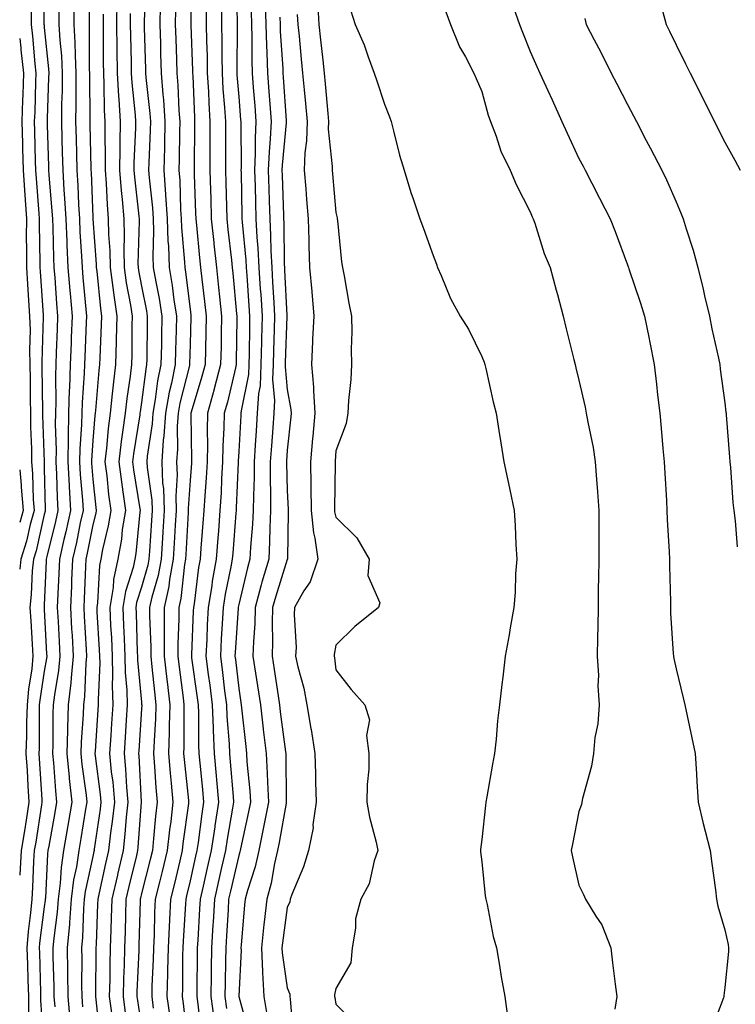
# Model space of a CAD drawing. Units: inches. Extents: x 947363 to 950003, y 7308458 to 7311098.
# Drawn here: x 947363 to 947510, y 7308660 to 7308863 of the extents above; entities that cross this region are included whole.
import ezdxf

# ---------------------------------------------------------------- set-up
doc = ezdxf.new("R2010")
doc.units = ezdxf.units.IN
doc.header["$MEASUREMENT"] = 0
doc.layers.add('Contour_94737308', color=7, linetype='Continuous', true_color=0xb673e2)

msp = doc.modelspace()

# ---------------------------------------------------------------- linework, layer by layer
at = {"layer": 'Contour_94737308'}
for points in [[(947367.95, 7308871.82, 3242), (947367.99, 7308861.98, 3242), (947367.99, 7308861.92, 3242), (947368, 7308861.87, 3242), (947368.05, 7308861.3, 3242), (947368.92, 7308852.79, 3242), (947368.96, 7308851.92, 3242), (947368.95, 7308851.02, 3242), (947368.67, 7308842.54, 3242), (947368.67, 7308841.92, 3242), (947368.67, 7308841.3, 3242), (947368.91, 7308832.78, 3242), (947368.93, 7308831.92, 3242), (947368.99, 7308830.98, 3242), (947369.63, 7308823.5, 3242), (947369.73, 7308821.92, 3242), (947369.81, 7308820.16, 3242), (947369.94, 7308813.81, 3242), (947370.03, 7308811.92, 3242), (947370.22, 7308809.75, 3242), (947370.6, 7308804.47, 3242), (947370.81, 7308801.92, 3242), (947370.72, 7308799.25, 3242), (947370.53, 7308794.4, 3242), (947370.44, 7308791.92, 3242), (947370.36, 7308789.61, 3242), (947370.41, 7308784.28, 3242), (947370.34, 7308781.92, 3242), (947370.3, 7308779.67, 3242), (947370.49, 7308774.36, 3242), (947370.45, 7308771.92, 3242), (947370.59, 7308769.38, 3242), (947370.7, 7308764.57, 3242), (947370.85, 7308761.92, 3242), (947370.34, 7308759.63, 3242), (947368.58, 7308752.45, 3242), (947368.46, 7308751.92, 3242), (947368.44, 7308751.53, 3242), (947368.05, 7308742.42, 3242), (947368.03, 7308741.94, 3242), (947368.03, 7308741.92, 3242), (947368.03, 7308741.9, 3242), (947368.05, 7308741.51, 3242), (947368.52, 7308732.39, 3242), (947368.55, 7308731.92, 3242), (947368.5, 7308731.47, 3242), (947368.05, 7308728.84, 3242), (947367.11, 7308722.86, 3242), (947367.03, 7308721.92, 3242), (947367, 7308720.87, 3242), (947367.01, 7308712.96, 3242), (947366.97, 7308711.92, 3242), (947367.03, 7308710.9, 3242), (947367.53, 7308702.44, 3242), (947367.57, 7308701.92, 3242), (947367.47, 7308701.34, 3242), (947366.29, 7308693.68, 3242), (947366.01, 7308691.92, 3242), (947365.87, 7308689.74, 3242), (947365.63, 7308684.34, 3242), (947365.47, 7308681.92, 3242), (947365.21, 7308679.08, 3242), (947364.73, 7308675.24, 3242), (947364.45, 7308671.92, 3242), (947364.59, 7308668.46, 3242), (947364.66, 7308665.31, 3242), (947364.8, 7308661.92, 3242), (947364.83, 7308658.7, 3242)], [(947377.13, 7308871, 3245), (947377.26, 7308862.71, 3245), (947377.26, 7308861.92, 3245), (947377.31, 7308861.18, 3245), (947377.32, 7308852.65, 3245), (947377.36, 7308851.92, 3245), (947377.35, 7308851.22, 3245), (947377.44, 7308842.53, 3245), (947377.43, 7308841.92, 3245), (947377.45, 7308841.32, 3245), (947377.63, 7308832.34, 3245), (947377.64, 7308831.92, 3245), (947377.67, 7308831.54, 3245), (947378.05, 7308822.29, 3245), (947378.07, 7308821.94, 3245), (947378.07, 7308821.9, 3245), (947378.71, 7308812.58, 3245), (947378.73, 7308811.92, 3245), (947378.84, 7308811.13, 3245), (947379.59, 7308803.46, 3245), (947379.83, 7308801.92, 3245), (947379.79, 7308800.18, 3245), (947379.48, 7308793.35, 3245), (947379.44, 7308791.92, 3245), (947379.28, 7308790.69, 3245), (947378.61, 7308782.48, 3245), (947378.54, 7308781.92, 3245), (947378.49, 7308781.48, 3245), (947378.05, 7308776.28, 3245), (947377.76, 7308772.21, 3245), (947377.75, 7308771.92, 3245), (947377.77, 7308771.64, 3245), (947378.05, 7308768.38, 3245), (947378.65, 7308762.52, 3245), (947378.72, 7308761.92, 3245), (947378.64, 7308761.33, 3245), (947378.05, 7308758.96, 3245), (947376.87, 7308753.1, 3245), (947376.59, 7308751.92, 3245), (947376.54, 7308750.41, 3245), (947376.24, 7308743.73, 3245), (947376.17, 7308741.92, 3245), (947376.26, 7308740.13, 3245), (947376.68, 7308733.29, 3245), (947376.76, 7308731.92, 3245), (947376.61, 7308730.48, 3245), (947376.31, 7308723.66, 3245), (947376.11, 7308721.92, 3245), (947376.04, 7308719.91, 3245), (947375.66, 7308714.31, 3245), (947375.58, 7308711.92, 3245), (947375.79, 7308709.66, 3245), (947376.67, 7308703.3, 3245), (947376.82, 7308701.92, 3245), (947376.57, 7308700.44, 3245), (947375.59, 7308694.38, 3245), (947375.17, 7308691.92, 3245), (947374.68, 7308688.55, 3245), (947374.09, 7308685.88, 3245), (947373.62, 7308681.92, 3245), (947373.23, 7308677.1, 3245), (947373.22, 7308676.75, 3245), (947372.79, 7308671.92, 3245), (947372.83, 7308667.14, 3245), (947372.84, 7308666.71, 3245), (947372.88, 7308661.92, 3245), (947373.3, 7308657.17, 3245)], [(947388.95, 7308871.02, 3249), (947388.63, 7308862.5, 3249), (947388.62, 7308861.92, 3249), (947388.64, 7308861.33, 3249), (947388.87, 7308852.74, 3249), (947388.9, 7308851.92, 3249), (947388.97, 7308851, 3249), (947389.75, 7308843.62, 3249), (947389.88, 7308841.92, 3249), (947389.83, 7308840.14, 3249), (947389.56, 7308833.43, 3249), (947389.52, 7308831.92, 3249), (947389.64, 7308830.33, 3249), (947390.33, 7308824.2, 3249), (947390.48, 7308821.92, 3249), (947390.56, 7308819.41, 3249), (947390.4, 7308814.27, 3249), (947390.48, 7308811.92, 3249), (947390.98, 7308808.99, 3249), (947391.67, 7308805.54, 3249), (947392.24, 7308801.92, 3249), (947392.16, 7308797.81, 3249), (947392.14, 7308796.01, 3249), (947392.06, 7308791.92, 3249), (947391.38, 7308788.59, 3249), (947390.89, 7308784.76, 3249), (947390.37, 7308781.92, 3249), (947390.24, 7308779.73, 3249), (947389.23, 7308773.1, 3249), (947389.14, 7308771.92, 3249), (947389.2, 7308770.77, 3249), (947390.19, 7308764.06, 3249), (947390.27, 7308761.92, 3249), (947390.13, 7308759.84, 3249), (947389.68, 7308753.55, 3249), (947389.57, 7308751.92, 3249), (947389.34, 7308750.63, 3249), (947388.05, 7308746.12, 3249), (947387.03, 7308742.94, 3249), (947386.88, 7308741.92, 3249), (947386.93, 7308740.8, 3249), (947387.2, 7308732.77, 3249), (947387.24, 7308731.92, 3249), (947387.26, 7308731.13, 3249), (947388.05, 7308722.44, 3249), (947388.09, 7308721.96, 3249), (947388.1, 7308721.92, 3249), (947388.1, 7308721.87, 3249), (947388.05, 7308721.11, 3249), (947387.51, 7308712.46, 3249), (947387.47, 7308711.92, 3249), (947387.52, 7308711.39, 3249), (947388.02, 7308701.95, 3249), (947388.02, 7308701.89, 3249), (947387.33, 7308692.64, 3249), (947387.25, 7308691.92, 3249), (947387.01, 7308690.88, 3249), (947385.45, 7308684.52, 3249), (947384.86, 7308681.92, 3249), (947384.76, 7308678.63, 3249), (947384.68, 7308675.29, 3249), (947384.57, 7308671.92, 3249), (947384.49, 7308668.36, 3249), (947384.37, 7308665.6, 3249), (947384.28, 7308661.92, 3249), (947384.69, 7308658.56, 3249)], [(947398.2, 7308871.77, 3252), (947398.21, 7308862.08, 3252), (947398.21, 7308861.76, 3252), (947398.55, 7308852.42, 3252), (947398.56, 7308851.92, 3252), (947398.59, 7308851.38, 3252), (947398.93, 7308842.8, 3252), (947398.98, 7308841.92, 3252), (947398.98, 7308840.99, 3252), (947398.89, 7308832.76, 3252), (947398.89, 7308831.92, 3252), (947398.92, 7308831.05, 3252), (947399.19, 7308823.06, 3252), (947399.23, 7308821.92, 3252), (947399.37, 7308820.6, 3252), (947400, 7308813.87, 3252), (947400.21, 7308811.92, 3252), (947400.48, 7308809.49, 3252), (947401.05, 7308804.92, 3252), (947401.37, 7308801.92, 3252), (947401.3, 7308798.67, 3252), (947401.19, 7308795.06, 3252), (947401.13, 7308791.92, 3252), (947400.49, 7308789.48, 3252), (947398.26, 7308782.13, 3252), (947398.21, 7308781.92, 3252), (947398.2, 7308781.77, 3252), (947398.35, 7308772.22, 3252), (947398.35, 7308771.92, 3252), (947398.33, 7308771.64, 3252), (947398.05, 7308768.06, 3252), (947397.67, 7308762.3, 3252), (947397.68, 7308761.92, 3252), (947397.65, 7308761.52, 3252), (947397.15, 7308752.82, 3252), (947397.09, 7308751.92, 3252), (947396.89, 7308750.76, 3252), (947396.14, 7308743.83, 3252), (947395.73, 7308741.92, 3252), (947395.73, 7308739.6, 3252), (947395.53, 7308734.44, 3252), (947395.53, 7308731.92, 3252), (947395.78, 7308729.65, 3252), (947396.63, 7308723.34, 3252), (947396.8, 7308721.92, 3252), (947396.76, 7308720.63, 3252), (947396.76, 7308713.21, 3252), (947396.71, 7308711.92, 3252), (947396.82, 7308710.69, 3252), (947397.72, 7308702.25, 3252), (947397.75, 7308701.92, 3252), (947397.71, 7308701.58, 3252), (947396.59, 7308693.38, 3252), (947396.44, 7308691.92, 3252), (947395.92, 7308689.79, 3252), (947394.82, 7308685.15, 3252), (947394.02, 7308681.92, 3252), (947393.82, 7308677.69, 3252), (947393.73, 7308676.24, 3252), (947393.54, 7308671.92, 3252), (947393.42, 7308667.29, 3252), (947393.41, 7308666.56, 3252), (947393.27, 7308661.92, 3252), (947393.87, 7308657.74, 3252)], [(947407.51, 7308871.38, 3255), (947407.73, 7308862.24, 3255), (947407.74, 7308861.92, 3255), (947407.74, 7308861.61, 3255), (947407.65, 7308852.32, 3255), (947407.66, 7308851.92, 3255), (947407.68, 7308851.55, 3255), (947408.05, 7308847.04, 3255), (947408.44, 7308842.31, 3255), (947408.48, 7308841.92, 3255), (947408.46, 7308841.51, 3255), (947408.54, 7308832.41, 3255), (947408.52, 7308831.92, 3255), (947408.53, 7308831.44, 3255), (947408.7, 7308822.57, 3255), (947408.72, 7308821.92, 3255), (947408.76, 7308821.21, 3255), (947409.52, 7308813.39, 3255), (947409.6, 7308811.92, 3255), (947409.7, 7308810.27, 3255), (947410.17, 7308804.04, 3255), (947410.3, 7308801.92, 3255), (947410.25, 7308799.72, 3255), (947410.2, 7308794.07, 3255), (947410.15, 7308791.92, 3255), (947410.06, 7308789.91, 3255), (947408.55, 7308782.42, 3255), (947408.52, 7308781.92, 3255), (947408.49, 7308781.48, 3255), (947408.05, 7308774.02, 3255), (947407.93, 7308772.04, 3255), (947407.93, 7308771.92, 3255), (947407.92, 7308771.79, 3255), (947407.55, 7308762.42, 3255), (947407.52, 7308761.92, 3255), (947407.47, 7308761.34, 3255), (947406.82, 7308753.15, 3255), (947406.72, 7308751.92, 3255), (947406.45, 7308750.32, 3255), (947405.3, 7308744.67, 3255), (947404.87, 7308741.92, 3255), (947404.68, 7308738.55, 3255), (947404.48, 7308735.49, 3255), (947404.29, 7308731.92, 3255), (947404.72, 7308728.59, 3255), (947405.16, 7308724.81, 3255), (947405.52, 7308721.92, 3255), (947405.62, 7308719.49, 3255), (947406.07, 7308713.9, 3255), (947406.16, 7308711.92, 3255), (947406.31, 7308710.18, 3255), (947406.9, 7308703.07, 3255), (947407, 7308701.92, 3255), (947406.81, 7308700.68, 3255), (947405.7, 7308694.27, 3255), (947405.34, 7308691.92, 3255), (947404.54, 7308688.41, 3255), (947403.99, 7308685.98, 3255), (947403.06, 7308681.92, 3255), (947402.79, 7308677.18, 3255), (947402.76, 7308676.63, 3255), (947402.48, 7308671.92, 3255), (947402.4, 7308667.57, 3255), (947402.39, 7308666.26, 3255), (947402.31, 7308661.92, 3255), (947403, 7308656.97, 3255)], [(947374.13, 7308865.84, 3244), (947374.17, 7308861.92, 3244), (947374.37, 7308858.24, 3244), (947374.38, 7308855.59, 3244), (947374.56, 7308851.92, 3244), (947374.52, 7308848.39, 3244), (947374.55, 7308845.42, 3244), (947374.51, 7308841.92, 3244), (947374.59, 7308838.46, 3244), (947374.66, 7308835.31, 3244), (947374.74, 7308831.92, 3244), (947374.94, 7308828.81, 3244), (947375.1, 7308824.87, 3244), (947375.29, 7308821.92, 3244), (947375.4, 7308819.27, 3244), (947375.74, 7308814.23, 3244), (947375.84, 7308811.92, 3244), (947376.01, 7308809.88, 3244), (947376.63, 7308803.34, 3244), (947376.75, 7308801.92, 3244), (947376.7, 7308800.57, 3244), (947376.41, 7308793.56, 3244), (947376.34, 7308791.92, 3244), (947376.28, 7308790.15, 3244), (947375.83, 7308784.14, 3244), (947375.76, 7308781.92, 3244), (947375.73, 7308779.6, 3244), (947375.36, 7308774.61, 3244), (947375.32, 7308771.92, 3244), (947375.45, 7308769.32, 3244), (947375.92, 7308764.05, 3244), (947376.04, 7308761.92, 3244), (947375.47, 7308759.34, 3244), (947374.66, 7308755.31, 3244), (947373.88, 7308751.92, 3244), (947373.69, 7308747.56, 3244), (947373.65, 7308746.32, 3244), (947373.45, 7308741.92, 3244), (947373.69, 7308737.56, 3244), (947373.78, 7308736.19, 3244), (947374.02, 7308731.92, 3244), (947373.57, 7308727.44, 3244), (947373.52, 7308726.45, 3244), (947373, 7308721.92, 3244), (947372.84, 7308717.13, 3244), (947372.84, 7308716.71, 3244), (947372.68, 7308711.92, 3244), (947373.16, 7308707.03, 3244), (947373.2, 7308706.77, 3244), (947373.7, 7308701.92, 3244), (947372.88, 7308697.09, 3244), (947372.82, 7308696.69, 3244), (947372, 7308691.92, 3244), (947371.5, 7308688.47, 3244), (947371.33, 7308685.2, 3244), (947370.93, 7308681.92, 3244), (947370.72, 7308679.25, 3244), (947370, 7308673.87, 3244), (947369.83, 7308671.92, 3244), (947369.85, 7308670.12, 3244), (947370, 7308663.87, 3244), (947370.02, 7308661.92, 3244), (947370.21, 7308659.76, 3244)], [(947382.99, 7308866.86, 3247), (947382.94, 7308861.92, 3247), (947383, 7308856.97, 3247), (947383, 7308856.87, 3247), (947383.07, 7308851.92, 3247), (947383.32, 7308847.19, 3247), (947383.39, 7308846.58, 3247), (947383.67, 7308841.92, 3247), (947383.63, 7308837.5, 3247), (947383.58, 7308836.39, 3247), (947383.54, 7308831.92, 3247), (947383.86, 7308827.73, 3247), (947384.08, 7308825.89, 3247), (947384.4, 7308821.92, 3247), (947384.48, 7308818.35, 3247), (947384.4, 7308815.57, 3247), (947384.47, 7308811.92, 3247), (947384.91, 7308808.78, 3247), (947385.8, 7308804.17, 3247), (947386.16, 7308801.92, 3247), (947386.1, 7308799.97, 3247), (947386.04, 7308793.93, 3247), (947385.98, 7308791.92, 3247), (947385.7, 7308789.57, 3247), (947385.01, 7308784.96, 3247), (947384.67, 7308781.92, 3247), (947384.18, 7308778.05, 3247), (947383.87, 7308776.1, 3247), (947383.38, 7308771.92, 3247), (947383.91, 7308767.78, 3247), (947384.23, 7308765.74, 3247), (947384.74, 7308761.92, 3247), (947384.11, 7308757.98, 3247), (947383.94, 7308756.03, 3247), (947383.18, 7308751.92, 3247), (947382.28, 7308747.69, 3247), (947382.2, 7308746.07, 3247), (947381.54, 7308741.92, 3247), (947381.7, 7308738.27, 3247), (947381.86, 7308735.73, 3247), (947382.03, 7308731.92, 3247), (947382.12, 7308727.85, 3247), (947382.04, 7308725.91, 3247), (947382.14, 7308721.92, 3247), (947381.9, 7308718.07, 3247), (947381.72, 7308715.59, 3247), (947381.49, 7308711.92, 3247), (947381.85, 7308708.12, 3247), (947382.13, 7308706, 3247), (947382.48, 7308701.92, 3247), (947382.05, 7308697.92, 3247), (947381.71, 7308695.58, 3247), (947381.29, 7308691.92, 3247), (947380.68, 7308689.29, 3247), (947379.35, 7308683.22, 3247), (947379.05, 7308681.92, 3247), (947379.02, 7308680.95, 3247), (947378.71, 7308672.58, 3247), (947378.69, 7308671.92, 3247), (947378.67, 7308671.3, 3247), (947378.62, 7308662.49, 3247), (947378.61, 7308661.92, 3247), (947378.68, 7308661.29, 3247), (947379.51, 7308653.38, 3247)], [(947391.89, 7308865.76, 3250), (947391.81, 7308861.92, 3250), (947391.94, 7308858.03, 3250), (947392, 7308855.87, 3250), (947392.12, 7308851.92, 3250), (947392.46, 7308847.51, 3250), (947392.57, 7308846.44, 3250), (947392.89, 7308841.92, 3250), (947392.78, 7308837.19, 3250), (947392.76, 7308836.63, 3250), (947392.63, 7308831.92, 3250), (947393.01, 7308826.96, 3250), (947393.02, 7308826.89, 3250), (947393.36, 7308821.92, 3250), (947393.49, 7308817.36, 3250), (947393.58, 7308816.39, 3250), (947393.72, 7308811.92, 3250), (947394.35, 7308808.22, 3250), (947394.71, 7308805.26, 3250), (947395.23, 7308801.92, 3250), (947395.17, 7308799.04, 3250), (947395.05, 7308794.92, 3250), (947394.99, 7308791.92, 3250), (947394.22, 7308788.09, 3250), (947393.74, 7308786.23, 3250), (947392.97, 7308781.92, 3250), (947392.68, 7308777.29, 3250), (947392.54, 7308776.41, 3250), (947392.21, 7308771.92, 3250), (947392.41, 7308767.56, 3250), (947392.57, 7308766.44, 3250), (947392.74, 7308761.92, 3250), (947392.45, 7308757.52, 3250), (947392.37, 7308756.24, 3250), (947392.08, 7308751.92, 3250), (947391.47, 7308748.5, 3250), (947390.19, 7308744.06, 3250), (947389.73, 7308741.92, 3250), (947389.73, 7308740.24, 3250), (947389.96, 7308733.83, 3250), (947389.96, 7308731.92, 3250), (947390.21, 7308729.76, 3250), (947390.7, 7308724.57, 3250), (947391, 7308721.92, 3250), (947390.91, 7308719.06, 3250), (947390.63, 7308714.5, 3250), (947390.55, 7308711.92, 3250), (947390.76, 7308709.21, 3250), (947391.01, 7308704.88, 3250), (947391.26, 7308701.92, 3250), (947390.94, 7308699.03, 3250), (947390.56, 7308694.43, 3250), (947390.3, 7308691.92, 3250), (947389.86, 7308690.11, 3250), (947388.05, 7308683.11, 3250), (947387.82, 7308682.15, 3250), (947387.77, 7308681.92, 3250), (947387.76, 7308681.63, 3250), (947387.54, 7308672.43, 3250), (947387.52, 7308671.92, 3250), (947387.5, 7308671.37, 3250), (947387.13, 7308662.84, 3250), (947387.11, 7308661.92, 3250), (947387.22, 7308661.09, 3250), (947388.05, 7308655.58, 3250)], [(947413.49, 7308866.48, 3257), (947413.64, 7308861.92, 3257), (947413.74, 7308857.61, 3257), (947413.84, 7308856.13, 3257), (947413.97, 7308851.92, 3257), (947414.25, 7308848.12, 3257), (947414.43, 7308845.54, 3257), (947414.7, 7308841.92, 3257), (947414.54, 7308838.41, 3257), (947414.29, 7308835.68, 3257), (947414.13, 7308831.92, 3257), (947414.24, 7308828.11, 3257), (947414.33, 7308825.64, 3257), (947414.43, 7308821.92, 3257), (947414.62, 7308818.49, 3257), (947414.66, 7308815.31, 3257), (947414.84, 7308811.92, 3257), (947415.03, 7308808.9, 3257), (947415.25, 7308804.72, 3257), (947415.41, 7308801.92, 3257), (947415.35, 7308799.22, 3257), (947415.19, 7308794.78, 3257), (947415.13, 7308791.92, 3257), (947414.99, 7308788.86, 3257), (947415.4, 7308784.57, 3257), (947415.25, 7308781.92, 3257), (947415.05, 7308778.92, 3257), (947414.78, 7308775.19, 3257), (947414.56, 7308771.92, 3257), (947414.54, 7308768.41, 3257), (947414.63, 7308765.34, 3257), (947414.61, 7308761.92, 3257), (947414.44, 7308758.31, 3257), (947414.41, 7308755.56, 3257), (947414.22, 7308751.92, 3257), (947412.84, 7308747.13, 3257), (947412.71, 7308746.58, 3257), (947411.47, 7308741.92, 3257), (947411.38, 7308738.59, 3257), (947411.08, 7308734.95, 3257), (947410.98, 7308731.92, 3257), (947411.51, 7308728.46, 3257), (947411.93, 7308725.8, 3257), (947412.51, 7308721.92, 3257), (947413.09, 7308716.96, 3257), (947413.11, 7308716.86, 3257), (947413.7, 7308711.92, 3257), (947413.94, 7308707.81, 3257), (947413.95, 7308706.02, 3257), (947414.16, 7308701.92, 3257), (947413.23, 7308697.1, 3257), (947412.19, 7308691.92, 3257), (947411.42, 7308688.55, 3257), (947409.86, 7308683.73, 3257), (947409.38, 7308681.92, 3257), (947409.24, 7308680.73, 3257), (947408.57, 7308672.44, 3257), (947408.51, 7308671.92, 3257), (947408.54, 7308671.43, 3257), (947408.08, 7308661.95, 3257), (947408.09, 7308661.92, 3257), (947408.09, 7308661.88, 3257), (947410.22, 7308654.09, 3257)], [(947365.35, 7308864.62, 3241), (947365.33, 7308861.92, 3241), (947365.61, 7308859.48, 3241), (947366.12, 7308853.85, 3241), (947366.33, 7308851.92, 3241), (947366.27, 7308850.14, 3241), (947366.08, 7308843.89, 3241), (947366.01, 7308841.92, 3241), (947366.06, 7308839.93, 3241), (947366.21, 7308833.76, 3241), (947366.26, 7308831.92, 3241), (947366.37, 7308830.24, 3241), (947366.94, 7308823.03, 3241), (947367.01, 7308821.92, 3241), (947367.01, 7308820.88, 3241), (947367.17, 7308812.8, 3241), (947367.17, 7308811.92, 3241), (947367.22, 7308811.09, 3241), (947367.84, 7308802.13, 3241), (947367.85, 7308801.92, 3241), (947367.86, 7308801.73, 3241), (947367.56, 7308792.41, 3241), (947367.57, 7308791.92, 3241), (947367.58, 7308791.45, 3241), (947367.66, 7308782.31, 3241), (947367.66, 7308781.92, 3241), (947367.67, 7308781.54, 3241), (947368.02, 7308771.95, 3241), (947368.02, 7308771.89, 3241), (947368.05, 7308770.62, 3241), (947368.25, 7308762.12, 3241), (947368.26, 7308761.92, 3241), (947368.22, 7308761.75, 3241), (947368.05, 7308761.06, 3241), (947366.36, 7308753.61, 3241), (947365.82, 7308751.92, 3241), (947365.59, 7308749.46, 3241), (947365.37, 7308744.6, 3241), (947365.1, 7308741.92, 3241), (947365.3, 7308739.17, 3241), (947365.55, 7308734.42, 3241), (947365.73, 7308731.92, 3241), (947365.47, 7308729.34, 3241), (947364.82, 7308725.15, 3241), (947364.54, 7308721.92, 3241), (947364.42, 7308718.29, 3241), (947364.42, 7308715.55, 3241), (947364.29, 7308711.92, 3241), (947364.51, 7308708.38, 3241), (947364.69, 7308705.28, 3241), (947364.89, 7308701.92, 3241), (947364.3, 7308698.17, 3241), (947363.97, 7308696, 3241), (947363.32, 7308691.92, 3241), (947363.01, 7308686.96, 3241), (947363, 7308686.87, 3241)], [(947371.05, 7308864.92, 3243), (947371.08, 7308861.92, 3243), (947371.25, 7308858.72, 3243), (947371.59, 7308855.46, 3243), (947371.76, 7308851.92, 3243), (947371.72, 7308848.25, 3243), (947371.62, 7308845.49, 3243), (947371.59, 7308841.92, 3243), (947371.67, 7308838.3, 3243), (947371.75, 7308835.62, 3243), (947371.84, 7308831.92, 3243), (947372.1, 7308827.87, 3243), (947372.25, 7308826.12, 3243), (947372.51, 7308821.92, 3243), (947372.71, 7308817.26, 3243), (947372.73, 7308816.6, 3243), (947372.93, 7308811.92, 3243), (947373.33, 7308807.2, 3243), (947373.39, 7308806.58, 3243), (947373.78, 7308801.92, 3243), (947373.61, 7308797.48, 3243), (947373.57, 7308796.4, 3243), (947373.39, 7308791.92, 3243), (947373.23, 7308787.1, 3243), (947373.21, 7308786.76, 3243), (947373.05, 7308781.92, 3243), (947372.96, 7308777.01, 3243), (947372.97, 7308776.84, 3243), (947372.88, 7308771.92, 3243), (947373.15, 7308767.02, 3243), (947373.17, 7308766.8, 3243), (947373.45, 7308761.92, 3243), (947372.47, 7308757.5, 3243), (947372.1, 7308755.97, 3243), (947371.17, 7308751.92, 3243), (947371.04, 7308748.93, 3243), (947370.86, 7308744.73, 3243), (947370.74, 7308741.92, 3243), (947370.9, 7308739.07, 3243), (947371.11, 7308734.98, 3243), (947371.28, 7308731.92, 3243), (947370.99, 7308728.98, 3243), (947370.13, 7308724, 3243), (947369.9, 7308721.92, 3243), (947369.83, 7308720.14, 3243), (947369.84, 7308713.71, 3243), (947369.78, 7308711.92, 3243), (947369.96, 7308710.01, 3243), (947370.35, 7308704.22, 3243), (947370.6, 7308701.92, 3243), (947370.23, 7308699.74, 3243), (947368.98, 7308692.85, 3243), (947368.82, 7308691.92, 3243), (947368.72, 7308691.25, 3243), (947368.28, 7308682.15, 3243), (947368.26, 7308681.92, 3243), (947368.24, 7308681.73, 3243), (947368.05, 7308680.32, 3243), (947367.1, 7308672.87, 3243), (947367.02, 7308671.92, 3243), (947367.06, 7308670.93, 3243), (947367.25, 7308662.72, 3243), (947367.28, 7308661.92, 3243), (947367.29, 7308661.16, 3243), (947367.89, 7308652.08, 3243)], [(947380.16, 7308864.03, 3246), (947380.14, 7308861.92, 3246), (947380.17, 7308859.8, 3246), (947380.18, 7308854.05, 3246), (947380.21, 7308851.92, 3246), (947380.34, 7308849.63, 3246), (947380.39, 7308844.26, 3246), (947380.53, 7308841.92, 3246), (947380.5, 7308839.47, 3246), (947380.61, 7308834.48, 3246), (947380.59, 7308831.92, 3246), (947380.8, 7308829.17, 3246), (947380.99, 7308824.86, 3246), (947381.23, 7308821.92, 3246), (947381.3, 7308818.67, 3246), (947381.54, 7308815.41, 3246), (947381.6, 7308811.92, 3246), (947382.18, 7308807.79, 3246), (947382.34, 7308806.21, 3246), (947382.99, 7308801.92, 3246), (947382.86, 7308797.11, 3246), (947382.84, 7308796.71, 3246), (947382.71, 7308791.92, 3246), (947382.21, 7308787.76, 3246), (947382.05, 7308785.92, 3246), (947381.6, 7308781.92, 3246), (947381.2, 7308778.77, 3246), (947380.87, 7308774.74, 3246), (947380.54, 7308771.92, 3246), (947380.9, 7308769.07, 3246), (947381.3, 7308765.17, 3246), (947381.73, 7308761.92, 3246), (947381.23, 7308758.74, 3246), (947380.04, 7308753.91, 3246), (947379.68, 7308751.92, 3246), (947379.4, 7308750.57, 3246), (947379.02, 7308742.89, 3246), (947378.86, 7308741.92, 3246), (947378.9, 7308741.07, 3246), (947379.37, 7308733.24, 3246), (947379.43, 7308731.92, 3246), (947379.46, 7308730.51, 3246), (947379.14, 7308723.01, 3246), (947379.16, 7308721.92, 3246), (947379.09, 7308720.88, 3246), (947378.52, 7308712.39, 3246), (947378.49, 7308711.92, 3246), (947378.54, 7308711.43, 3246), (947379.58, 7308703.45, 3246), (947379.72, 7308701.92, 3246), (947379.55, 7308700.42, 3246), (947378.35, 7308692.22, 3246), (947378.32, 7308691.92, 3246), (947378.26, 7308691.71, 3246), (947378.05, 7308690.71, 3246), (947376.49, 7308683.48, 3246), (947376.29, 7308681.92, 3246), (947376.14, 7308680.01, 3246), (947375.93, 7308674.04, 3246), (947375.74, 7308671.92, 3246), (947375.76, 7308669.63, 3246), (947375.73, 7308664.24, 3246), (947375.75, 7308661.92, 3246), (947375.93, 7308659.8, 3246)], [(947385.76, 7308864.21, 3248), (947385.75, 7308861.92, 3248), (947385.77, 7308859.64, 3248), (947385.91, 7308854.06, 3248), (947385.93, 7308851.92, 3248), (947386.05, 7308849.92, 3248), (947386.73, 7308843.24, 3248), (947386.81, 7308841.92, 3248), (947386.79, 7308840.66, 3248), (947386.51, 7308833.46, 3248), (947386.5, 7308831.92, 3248), (947386.6, 7308830.47, 3248), (947387.52, 7308822.45, 3248), (947387.57, 7308821.92, 3248), (947387.58, 7308821.45, 3248), (947387.32, 7308812.65, 3248), (947387.34, 7308811.92, 3248), (947387.42, 7308811.3, 3248), (947388.05, 7308808.08, 3248), (947389.09, 7308802.96, 3248), (947389.25, 7308801.92, 3248), (947389.22, 7308800.75, 3248), (947389.14, 7308793.01, 3248), (947389.12, 7308791.92, 3248), (947388.95, 7308791.02, 3248), (947388.05, 7308784.11, 3248), (947387.77, 7308782.2, 3248), (947387.74, 7308781.92, 3248), (947387.69, 7308781.56, 3248), (947386.42, 7308773.55, 3248), (947386.22, 7308771.92, 3248), (947386.43, 7308770.3, 3248), (947387.7, 7308762.27, 3248), (947387.75, 7308761.92, 3248), (947387.69, 7308761.56, 3248), (947386.89, 7308753.08, 3248), (947386.68, 7308751.92, 3248), (947386.31, 7308750.18, 3248), (947384.74, 7308745.23, 3248), (947384.2, 7308741.92, 3248), (947384.38, 7308738.25, 3248), (947384.47, 7308735.5, 3248), (947384.63, 7308731.92, 3248), (947384.71, 7308728.58, 3248), (947385.04, 7308724.93, 3248), (947385.12, 7308721.92, 3248), (947384.92, 7308718.79, 3248), (947384.7, 7308715.27, 3248), (947384.49, 7308711.92, 3248), (947384.79, 7308708.66, 3248), (947384.98, 7308704.99, 3248), (947385.26, 7308701.92, 3248), (947384.92, 7308698.8, 3248), (947384.66, 7308695.31, 3248), (947384.27, 7308691.92, 3248), (947383.12, 7308686.99, 3248), (947383.09, 7308686.88, 3248), (947381.96, 7308681.92, 3248), (947381.84, 7308678.13, 3248), (947381.75, 7308675.62, 3248), (947381.63, 7308671.92, 3248), (947381.55, 7308668.42, 3248), (947381.53, 7308665.4, 3248), (947381.44, 7308661.92, 3248), (947381.93, 7308658.04, 3248)], [(947395.06, 7308864.91, 3251), (947395.01, 7308861.92, 3251), (947395.1, 7308858.97, 3251), (947395.27, 7308854.7, 3251), (947395.35, 7308851.92, 3251), (947395.55, 7308849.42, 3251), (947395.76, 7308844.21, 3251), (947395.92, 7308841.92, 3251), (947395.86, 7308839.73, 3251), (947395.8, 7308834.17, 3251), (947395.75, 7308831.92, 3251), (947395.91, 7308829.78, 3251), (947396.1, 7308823.87, 3251), (947396.23, 7308821.92, 3251), (947396.28, 7308820.15, 3251), (947396.93, 7308813.04, 3251), (947396.96, 7308811.92, 3251), (947397.11, 7308810.98, 3251), (947398.05, 7308803.34, 3251), (947398.21, 7308802.08, 3251), (947398.23, 7308801.92, 3251), (947398.22, 7308801.75, 3251), (947398.05, 7308796.13, 3251), (947397.93, 7308792.04, 3251), (947397.93, 7308791.92, 3251), (947397.9, 7308791.77, 3251), (947395.95, 7308784.02, 3251), (947395.57, 7308781.92, 3251), (947395.4, 7308779.27, 3251), (947395.47, 7308774.5, 3251), (947395.28, 7308771.92, 3251), (947395.39, 7308769.26, 3251), (947395.1, 7308764.87, 3251), (947395.21, 7308761.92, 3251), (947395.01, 7308758.88, 3251), (947394.8, 7308755.17, 3251), (947394.59, 7308751.92, 3251), (947393.82, 7308747.69, 3251), (947393.67, 7308746.3, 3251), (947392.73, 7308741.92, 3251), (947392.73, 7308737.24, 3251), (947392.75, 7308736.62, 3251), (947392.75, 7308731.92, 3251), (947393.28, 7308727.15, 3251), (947393.35, 7308726.62, 3251), (947393.9, 7308721.92, 3251), (947393.77, 7308717.64, 3251), (947393.77, 7308716.2, 3251), (947393.64, 7308711.92, 3251), (947393.96, 7308707.83, 3251), (947394.17, 7308705.8, 3251), (947394.51, 7308701.92, 3251), (947394.06, 7308697.93, 3251), (947393.81, 7308696.16, 3251), (947393.36, 7308691.92, 3251), (947392.32, 7308687.65, 3251), (947391.82, 7308685.69, 3251), (947390.87, 7308681.92, 3251), (947390.76, 7308679.21, 3251), (947390.64, 7308674.51, 3251), (947390.53, 7308671.92, 3251), (947390.46, 7308669.51, 3251), (947390.21, 7308664.08, 3251), (947390.15, 7308661.92, 3251), (947390.49, 7308659.48, 3251)], [(947401.34, 7308865.21, 3253), (947401.38, 7308861.92, 3253), (947401.43, 7308858.54, 3253), (947401.55, 7308855.42, 3253), (947401.59, 7308851.92, 3253), (947401.81, 7308848.16, 3253), (947401.91, 7308845.78, 3253), (947402.15, 7308841.92, 3253), (947402.14, 7308837.83, 3253), (947402.12, 7308835.99, 3253), (947402.12, 7308831.92, 3253), (947402.25, 7308827.72, 3253), (947402.3, 7308826.17, 3253), (947402.42, 7308821.92, 3253), (947402.92, 7308817.05, 3253), (947402.94, 7308816.81, 3253), (947403.46, 7308811.92, 3253), (947403.92, 7308807.79, 3253), (947404.09, 7308805.88, 3253), (947404.51, 7308801.92, 3253), (947404.45, 7308798.32, 3253), (947404.42, 7308795.55, 3253), (947404.34, 7308791.92, 3253), (947403.04, 7308786.93, 3253), (947403.03, 7308786.9, 3253), (947401.64, 7308781.92, 3253), (947401.57, 7308778.4, 3253), (947401.61, 7308775.48, 3253), (947401.55, 7308771.92, 3253), (947401.35, 7308768.62, 3253), (947401.06, 7308764.93, 3253), (947400.87, 7308761.92, 3253), (947400.67, 7308759.3, 3253), (947400.28, 7308754.15, 3253), (947400.1, 7308751.92, 3253), (947399.8, 7308750.17, 3253), (947398.86, 7308742.73, 3253), (947398.73, 7308741.92, 3253), (947398.69, 7308741.28, 3253), (947398.34, 7308732.21, 3253), (947398.33, 7308731.92, 3253), (947398.37, 7308731.6, 3253), (947399.52, 7308723.39, 3253), (947399.71, 7308721.92, 3253), (947399.77, 7308720.2, 3253), (947399.77, 7308713.64, 3253), (947399.84, 7308711.92, 3253), (947400.03, 7308709.94, 3253), (947400.61, 7308704.48, 3253), (947400.84, 7308701.92, 3253), (947400.46, 7308699.51, 3253), (947399.7, 7308693.57, 3253), (947399.46, 7308691.92, 3253), (947399.19, 7308690.78, 3253), (947398.05, 7308685.69, 3253), (947397.33, 7308682.64, 3253), (947397.15, 7308681.92, 3253), (947397.1, 7308680.97, 3253), (947396.62, 7308673.35, 3253), (947396.56, 7308671.92, 3253), (947396.52, 7308670.39, 3253), (947396.46, 7308663.51, 3253), (947396.41, 7308661.92, 3253), (947396.61, 7308660.48, 3253), (947397.54, 7308652.43, 3253)], [(947404.51, 7308865.46, 3254), (947404.55, 7308861.92, 3254), (947404.6, 7308858.47, 3254), (947404.57, 7308855.4, 3254), (947404.62, 7308851.92, 3254), (947404.82, 7308848.69, 3254), (947405.13, 7308844.84, 3254), (947405.32, 7308841.92, 3254), (947405.32, 7308839.19, 3254), (947405.35, 7308834.62, 3254), (947405.35, 7308831.92, 3254), (947405.43, 7308829.3, 3254), (947405.54, 7308824.43, 3254), (947405.62, 7308821.92, 3254), (947405.84, 7308819.71, 3254), (947406.56, 7308813.41, 3254), (947406.72, 7308811.92, 3254), (947406.85, 7308810.72, 3254), (947407.62, 7308802.35, 3254), (947407.66, 7308801.92, 3254), (947407.66, 7308801.53, 3254), (947407.55, 7308792.42, 3254), (947407.54, 7308791.92, 3254), (947407.37, 7308791.24, 3254), (947405.74, 7308784.23, 3254), (947405.08, 7308781.92, 3254), (947405.02, 7308778.89, 3254), (947404.81, 7308775.16, 3254), (947404.74, 7308771.92, 3254), (947404.53, 7308768.4, 3254), (947404.42, 7308765.55, 3254), (947404.2, 7308761.92, 3254), (947403.87, 7308757.74, 3254), (947403.75, 7308756.22, 3254), (947403.41, 7308751.92, 3254), (947402.63, 7308747.34, 3254), (947402.5, 7308746.37, 3254), (947401.8, 7308741.92, 3254), (947401.6, 7308738.37, 3254), (947401.49, 7308735.36, 3254), (947401.31, 7308731.92, 3254), (947401.8, 7308728.17, 3254), (947402.1, 7308725.97, 3254), (947402.62, 7308721.92, 3254), (947402.8, 7308717.17, 3254), (947402.8, 7308716.67, 3254), (947403, 7308711.92, 3254), (947403.43, 7308707.3, 3254), (947403.5, 7308706.47, 3254), (947403.92, 7308701.92, 3254), (947403.16, 7308697.03, 3254), (947403.13, 7308696.84, 3254), (947402.4, 7308691.92, 3254), (947401.59, 7308688.38, 3254), (947400.75, 7308684.62, 3254), (947400.14, 7308681.92, 3254), (947400.02, 7308679.95, 3254), (947399.63, 7308673.5, 3254), (947399.54, 7308671.92, 3254), (947399.51, 7308670.46, 3254), (947399.45, 7308663.32, 3254), (947399.43, 7308661.92, 3254), (947399.65, 7308660.32, 3254), (947400.34, 7308654.21, 3254)], [(947410.62, 7308864.49, 3256), (947410.7, 7308861.92, 3256), (947410.76, 7308859.21, 3256), (947410.73, 7308854.6, 3256), (947410.8, 7308851.92, 3256), (947411.03, 7308848.94, 3256), (947411.34, 7308845.21, 3256), (947411.59, 7308841.92, 3256), (947411.44, 7308838.53, 3256), (947411.47, 7308835.34, 3256), (947411.33, 7308831.92, 3256), (947411.42, 7308828.55, 3256), (947411.48, 7308825.35, 3256), (947411.58, 7308821.92, 3256), (947411.79, 7308818.18, 3256), (947412.01, 7308815.88, 3256), (947412.22, 7308811.92, 3256), (947412.5, 7308807.47, 3256), (947412.58, 7308806.45, 3256), (947412.85, 7308801.92, 3256), (947412.75, 7308797.22, 3256), (947412.75, 7308796.62, 3256), (947412.64, 7308791.92, 3256), (947412.44, 7308787.53, 3256), (947412.13, 7308786, 3256), (947411.88, 7308781.92, 3256), (947411.64, 7308778.33, 3256), (947411.47, 7308775.34, 3256), (947411.24, 7308771.92, 3256), (947411.22, 7308768.75, 3256), (947411.07, 7308764.94, 3256), (947411.05, 7308761.92, 3256), (947410.91, 7308759.06, 3256), (947410.49, 7308754.36, 3256), (947410.36, 7308751.92, 3256), (947409.85, 7308750.12, 3256), (947408.05, 7308742.55, 3256), (947407.94, 7308742.03, 3256), (947407.93, 7308741.92, 3256), (947407.92, 7308741.79, 3256), (947407.31, 7308732.66, 3256), (947407.28, 7308731.92, 3256), (947407.37, 7308731.24, 3256), (947408.05, 7308725.29, 3256), (947408.5, 7308722.37, 3256), (947408.57, 7308721.92, 3256), (947408.64, 7308721.33, 3256), (947409.49, 7308713.36, 3256), (947409.66, 7308711.92, 3256), (947409.76, 7308710.21, 3256), (947410.35, 7308704.22, 3256), (947410.48, 7308701.92, 3256), (947410.08, 7308699.89, 3256), (947408.44, 7308692.31, 3256), (947408.36, 7308691.92, 3256), (947408.3, 7308691.67, 3256), (947408.05, 7308690.88, 3256), (947406.37, 7308683.6, 3256), (947405.99, 7308681.92, 3256), (947405.86, 7308679.73, 3256), (947405.57, 7308674.4, 3256), (947405.43, 7308671.92, 3256), (947405.37, 7308669.24, 3256), (947405.24, 7308664.73, 3256), (947405.19, 7308661.92, 3256), (947405.54, 7308659.41, 3256)], [(947420.07, 7308863.94, 3259), (947420.21, 7308861.92, 3259), (947420.46, 7308859.51, 3259), (947420.9, 7308854.77, 3259), (947421.2, 7308851.92, 3259), (947421.52, 7308848.45, 3259), (947421.79, 7308845.66, 3259), (947422.12, 7308841.92, 3259), (947422.02, 7308837.95, 3259), (947421.64, 7308835.51, 3259), (947421.54, 7308831.92, 3259), (947421.84, 7308828.13, 3259), (947422, 7308825.87, 3259), (947422.32, 7308821.92, 3259), (947422.46, 7308817.51, 3259), (947422.49, 7308816.36, 3259), (947422.64, 7308811.92, 3259), (947423.07, 7308806.94, 3259), (947423.08, 7308806.89, 3259), (947423.49, 7308801.92, 3259), (947423.27, 7308797.14, 3259), (947423.26, 7308796.71, 3259), (947423.04, 7308791.92, 3259), (947423.44, 7308787.31, 3259), (947423.42, 7308786.55, 3259), (947423.74, 7308781.92, 3259), (947423.31, 7308777.18, 3259), (947423.27, 7308776.7, 3259), (947422.84, 7308771.92, 3259), (947422.9, 7308767.07, 3259), (947422.91, 7308766.78, 3259), (947422.98, 7308761.92, 3259), (947423.46, 7308757.33, 3259), (947423.75, 7308756.22, 3259), (947424.35, 7308751.92, 3259), (947422.73, 7308747.24, 3259), (947421.48, 7308745.35, 3259), (947419.56, 7308741.92, 3259), (947419.47, 7308740.5, 3259), (947419.87, 7308733.74, 3259), (947419.77, 7308731.92, 3259), (947420.24, 7308729.73, 3259), (947421.45, 7308725.32, 3259), (947422.07, 7308721.92, 3259), (947422.92, 7308717.05, 3259), (947422.97, 7308716.84, 3259), (947423.75, 7308711.92, 3259), (947423.83, 7308707.7, 3259), (947423.87, 7308706.1, 3259), (947423.96, 7308701.92, 3259), (947423.32, 7308697.19, 3259), (947423.34, 7308696.63, 3259), (947422.41, 7308691.92, 3259), (947421.39, 7308688.58, 3259), (947419, 7308682.87, 3259), (947418.66, 7308681.92, 3259), (947418.57, 7308681.4, 3259), (947418.05, 7308680.21, 3259), (947417.05, 7308672.92, 3259), (947416.95, 7308671.92, 3259), (947417, 7308670.87, 3259), (947418.05, 7308663.69, 3259), (947418.54, 7308662.41, 3259), (947418.57, 7308661.92, 3259), (947418.65, 7308661.32, 3259), (947419.35, 7308653.22, 3259)], [(947424.32, 7308865.65, 3260), (947424.56, 7308861.92, 3260), (947424.9, 7308858.77, 3260), (947425.37, 7308854.6, 3260), (947425.66, 7308851.92, 3260), (947425.85, 7308849.72, 3260), (947426.37, 7308843.6, 3260), (947426.52, 7308841.92, 3260), (947426.48, 7308840.35, 3260), (947427.3, 7308832.67, 3260), (947427.28, 7308831.92, 3260), (947427.33, 7308831.2, 3260), (947428.05, 7308823.24, 3260), (947428.29, 7308822.16, 3260), (947428.34, 7308821.92, 3260), (947428.39, 7308821.58, 3260), (947429.22, 7308813.09, 3260), (947429.43, 7308811.92, 3260), (947429.77, 7308810.2, 3260), (947430.71, 7308804.58, 3260), (947431.28, 7308801.92, 3260), (947431.31, 7308798.66, 3260), (947431.21, 7308795.08, 3260), (947431.24, 7308791.92, 3260), (947431.12, 7308788.85, 3260), (947430.65, 7308784.52, 3260), (947430.53, 7308781.92, 3260), (947430.16, 7308779.81, 3260), (947428.05, 7308774.21, 3260), (947427.89, 7308772.08, 3260), (947427.87, 7308771.92, 3260), (947427.87, 7308771.74, 3260), (947427.73, 7308762.24, 3260), (947427.74, 7308761.92, 3260), (947427.77, 7308761.64, 3260), (947428.05, 7308760.52, 3260), (947432.38, 7308756.25, 3260), (947434.9, 7308751.92, 3260), (947434.65, 7308748.52, 3260), (947437.07, 7308742.9, 3260), (947436.84, 7308741.92, 3260), (947431.96, 7308738.01, 3260), (947428.05, 7308734.18, 3260), (947427.71, 7308732.26, 3260), (947427.69, 7308731.92, 3260), (947427.75, 7308731.62, 3260), (947428.05, 7308729.1, 3260), (947431.2, 7308725.07, 3260), (947434.03, 7308721.92, 3260), (947434.99, 7308718.86, 3260), (947434.34, 7308715.63, 3260), (947434.85, 7308711.92, 3260), (947434.81, 7308708.68, 3260), (947434.48, 7308705.49, 3260), (947434.44, 7308701.92, 3260), (947434.95, 7308698.82, 3260), (947436.32, 7308693.65, 3260), (947436.67, 7308691.92, 3260), (947435.92, 7308689.79, 3260), (947434.88, 7308685.09, 3260), (947433.2, 7308681.92, 3260), (947432.06, 7308677.91, 3260), (947432.1, 7308675.97, 3260), (947431.39, 7308671.92, 3260), (947431.14, 7308668.83, 3260), (947428.05, 7308663.51, 3260), (947427.75, 7308662.22, 3260), (947427.77, 7308661.92, 3260), (947427.8, 7308661.67, 3260), (947428.05, 7308660.32, 3260), (947432.3, 7308656.17, 3260)], [(947431.05, 7308864.92, 3261), (947432.03, 7308861.92, 3261), (947433.87, 7308857.74, 3261), (947434.68, 7308855.29, 3261), (947435.95, 7308851.92, 3261), (947436.47, 7308850.34, 3261), (947438.05, 7308845.54, 3261), (947439.05, 7308842.92, 3261), (947439.41, 7308841.92, 3261), (947439.92, 7308840.05, 3261), (947441.16, 7308835.03, 3261), (947442.09, 7308831.92, 3261), (947443.47, 7308827.34, 3261), (947443.96, 7308826.01, 3261), (947445.32, 7308821.92, 3261), (947446.04, 7308819.91, 3261), (947448.05, 7308814.41, 3261), (947448.72, 7308812.59, 3261), (947448.97, 7308811.92, 3261), (947449.73, 7308810.24, 3261), (947451.66, 7308805.53, 3261), (947453.6, 7308801.92, 3261), (947455.32, 7308799.19, 3261), (947458.05, 7308793.61, 3261), (947458.53, 7308792.4, 3261), (947458.67, 7308791.92, 3261), (947458.87, 7308791.1, 3261), (947460.43, 7308784.3, 3261), (947461.01, 7308781.92, 3261), (947461.57, 7308778.4, 3261), (947461.96, 7308775.83, 3261), (947462.59, 7308771.92, 3261), (947463.56, 7308767.43, 3261), (947463.82, 7308766.15, 3261), (947464.72, 7308761.92, 3261), (947464.95, 7308758.82, 3261), (947465.07, 7308754.9, 3261), (947465.29, 7308751.92, 3261), (947465.01, 7308748.88, 3261), (947464.95, 7308745.02, 3261), (947464.63, 7308741.92, 3261), (947463.91, 7308737.78, 3261), (947463.67, 7308736.3, 3261), (947462.89, 7308731.92, 3261), (947462.37, 7308727.6, 3261), (947462.21, 7308726.08, 3261), (947461.72, 7308721.92, 3261), (947461.33, 7308718.64, 3261), (947460.99, 7308714.86, 3261), (947460.67, 7308711.92, 3261), (947460.24, 7308709.73, 3261), (947459.12, 7308702.99, 3261), (947458.92, 7308701.92, 3261), (947458.8, 7308701.17, 3261), (947458.05, 7308694.21, 3261), (947457.83, 7308692.14, 3261), (947457.81, 7308691.92, 3261), (947457.81, 7308691.68, 3261), (947458.05, 7308689.58, 3261), (947458.77, 7308682.64, 3261), (947458.88, 7308681.92, 3261), (947459.16, 7308680.81, 3261), (947460.38, 7308674.25, 3261), (947461.1, 7308671.92, 3261), (947461.72, 7308668.25, 3261), (947462.06, 7308665.93, 3261), (947462.78, 7308661.92, 3261), (947463.44, 7308657.31, 3261)], [(947450.68, 7308864.55, 3262), (947451.66, 7308861.92, 3262), (947453.48, 7308857.35, 3262), (947454.71, 7308855.26, 3262), (947456.46, 7308851.92, 3262), (947456.92, 7308850.79, 3262), (947458.05, 7308848.13, 3262), (947459.36, 7308843.23, 3262), (947459.87, 7308841.92, 3262), (947461.01, 7308838.96, 3262), (947461.97, 7308835.84, 3262), (947463.91, 7308831.92, 3262), (947465.11, 7308828.98, 3262), (947468.05, 7308823.39, 3262), (947468.45, 7308822.32, 3262), (947468.63, 7308821.92, 3262), (947468.96, 7308821.01, 3262), (947470.91, 7308814.78, 3262), (947472.11, 7308811.92, 3262), (947473.38, 7308807.25, 3262), (947473.61, 7308806.36, 3262), (947474.78, 7308801.92, 3262), (947475.43, 7308799.3, 3262), (947477.01, 7308792.96, 3262), (947477.27, 7308791.92, 3262), (947477.42, 7308791.29, 3262), (947478.05, 7308788.72, 3262), (947479.32, 7308783.19, 3262), (947479.57, 7308781.92, 3262), (947479.88, 7308780.09, 3262), (947480.97, 7308774.84, 3262), (947481.41, 7308771.92, 3262), (947481.67, 7308768.3, 3262), (947481.87, 7308765.74, 3262), (947482.14, 7308761.92, 3262), (947482.13, 7308757.84, 3262), (947482.11, 7308755.98, 3262), (947482.12, 7308751.92, 3262), (947482.06, 7308747.91, 3262), (947482.03, 7308745.9, 3262), (947481.98, 7308741.92, 3262), (947481.92, 7308738.05, 3262), (947481.89, 7308735.76, 3262), (947481.83, 7308731.92, 3262), (947482.04, 7308727.93, 3262), (947481.96, 7308725.83, 3262), (947482.21, 7308721.92, 3262), (947481.97, 7308718, 3262), (947481.3, 7308715.17, 3262), (947481.02, 7308711.92, 3262), (947480.65, 7308709.32, 3262), (947478.8, 7308702.67, 3262), (947478.67, 7308701.92, 3262), (947478.59, 7308701.38, 3262), (947478.05, 7308699.94, 3262), (947476.74, 7308693.23, 3262), (947476.48, 7308691.92, 3262), (947476.75, 7308690.62, 3262), (947478.05, 7308684.78, 3262), (947478.99, 7308682.86, 3262), (947479.43, 7308681.92, 3262), (947481.51, 7308678.46, 3262), (947482.77, 7308676.64, 3262), (947484.59, 7308671.92, 3262), (947484.98, 7308668.85, 3262), (947485.53, 7308664.44, 3262), (947485.84, 7308661.92, 3262), (947485.44, 7308659.31, 3262)], [(947464.58, 7308865.39, 3263), (947465.79, 7308861.92, 3263), (947466.44, 7308860.31, 3263), (947468.05, 7308856.36, 3263), (947469.42, 7308853.29, 3263), (947470.03, 7308851.92, 3263), (947471.66, 7308848.31, 3263), (947472.52, 7308846.39, 3263), (947474.56, 7308841.92, 3263), (947475.66, 7308839.53, 3263), (947478.05, 7308834.36, 3263), (947478.89, 7308832.76, 3263), (947479.33, 7308831.92, 3263), (947480.68, 7308829.29, 3263), (947482.3, 7308826.17, 3263), (947484.45, 7308821.92, 3263), (947485.48, 7308819.35, 3263), (947488.05, 7308812.43, 3263), (947488.19, 7308812.06, 3263), (947488.24, 7308811.92, 3263), (947488.32, 7308811.65, 3263), (947490.73, 7308804.6, 3263), (947491.56, 7308801.92, 3263), (947492.42, 7308797.55, 3263), (947492.63, 7308796.5, 3263), (947493.53, 7308791.92, 3263), (947494.03, 7308787.9, 3263), (947494.23, 7308785.74, 3263), (947494.68, 7308781.92, 3263), (947494.95, 7308778.82, 3263), (947495.32, 7308774.65, 3263), (947495.55, 7308771.92, 3263), (947495.7, 7308769.57, 3263), (947496.03, 7308763.94, 3263), (947496.15, 7308761.92, 3263), (947496.21, 7308760.08, 3263), (947496.6, 7308753.37, 3263), (947496.66, 7308751.92, 3263), (947496.67, 7308750.54, 3263), (947496.88, 7308743.09, 3263), (947496.89, 7308741.92, 3263), (947496.92, 7308740.79, 3263), (947497.46, 7308732.51, 3263), (947497.48, 7308731.92, 3263), (947497.57, 7308731.44, 3263), (947498.05, 7308729.29, 3263), (947499.48, 7308723.35, 3263), (947499.81, 7308721.92, 3263), (947500.3, 7308719.67, 3263), (947501.27, 7308715.14, 3263), (947501.98, 7308711.92, 3263), (947502.24, 7308707.73, 3263), (947502.27, 7308706.14, 3263), (947502.56, 7308701.92, 3263), (947503.64, 7308697.51, 3263), (947504.05, 7308695.92, 3263), (947505.04, 7308691.92, 3263), (947505.42, 7308689.29, 3263), (947506.12, 7308683.85, 3263), (947506.38, 7308681.92, 3263), (947506.64, 7308680.51, 3263), (947508.05, 7308675.6, 3263), (947508.74, 7308672.61, 3263), (947508.82, 7308671.92, 3263), (947508.84, 7308671.13, 3263), (947508.05, 7308663.76, 3263), (947507.84, 7308662.13, 3263), (947507.84, 7308661.92, 3263), (947507.76, 7308661.63, 3263), (947505.18, 7308654.79, 3263)], [(947495.27, 7308864.7, 3265), (947495.98, 7308861.92, 3265), (947496.66, 7308860.53, 3265), (947498.05, 7308857.75, 3265), (947499.98, 7308853.85, 3265), (947500.94, 7308851.92, 3265), (947503.3, 7308847.17, 3265), (947503.8, 7308846.17, 3265), (947505.91, 7308841.92, 3265), (947506.64, 7308840.51, 3265), (947508.05, 7308837.7, 3265), (947510.14, 7308834.01, 3265), (947511.2, 7308831.92, 3265)], [(947416.53, 7308863.44, 3258), (947416.57, 7308861.92, 3258), (947416.6, 7308860.47, 3258), (947417.1, 7308852.87, 3258), (947417.13, 7308851.92, 3258), (947417.2, 7308851.07, 3258), (947417.8, 7308842.17, 3258), (947417.82, 7308841.92, 3258), (947417.81, 7308841.68, 3258), (947416.99, 7308832.98, 3258), (947416.95, 7308831.92, 3258), (947416.98, 7308830.85, 3258), (947417.26, 7308822.71, 3258), (947417.28, 7308821.92, 3258), (947417.32, 7308821.19, 3258), (947417.43, 7308812.54, 3258), (947417.46, 7308811.92, 3258), (947417.5, 7308811.37, 3258), (947417.97, 7308802, 3258), (947417.97, 7308801.84, 3258), (947417.63, 7308792.34, 3258), (947417.62, 7308791.92, 3258), (947417.6, 7308791.47, 3258), (947418.05, 7308786.83, 3258), (947418.81, 7308782.68, 3258), (947418.86, 7308781.92, 3258), (947418.79, 7308781.18, 3258), (947418.05, 7308774.29, 3258), (947417.88, 7308772.09, 3258), (947417.87, 7308771.92, 3258), (947417.87, 7308771.74, 3258), (947418.05, 7308766.05, 3258), (947418.23, 7308762.1, 3258), (947418.23, 7308761.92, 3258), (947418.25, 7308761.72, 3258), (947418.09, 7308751.96, 3258), (947418.09, 7308751.92, 3258), (947418.08, 7308751.89, 3258), (947418.05, 7308751.84, 3258), (947415.66, 7308744.31, 3258), (947415.02, 7308741.92, 3258), (947414.94, 7308738.81, 3258), (947415.04, 7308734.93, 3258), (947414.94, 7308731.92, 3258), (947415.35, 7308729.22, 3258), (947416.17, 7308723.8, 3258), (947416.45, 7308721.92, 3258), (947416.61, 7308720.48, 3258), (947417.7, 7308712.27, 3258), (947417.75, 7308711.92, 3258), (947417.76, 7308711.63, 3258), (947417.84, 7308702.13, 3258), (947417.84, 7308701.92, 3258), (947417.8, 7308701.67, 3258), (947416.35, 7308693.62, 3258), (947416.01, 7308691.92, 3258), (947415.4, 7308689.27, 3258), (947414.72, 7308685.25, 3258), (947413.83, 7308681.92, 3258), (947413.3, 7308677.17, 3258), (947413.24, 7308676.73, 3258), (947412.73, 7308671.92, 3258), (947412.95, 7308667.02, 3258), (947412.94, 7308666.81, 3258), (947413.21, 7308661.92, 3258), (947413.94, 7308657.81, 3258)], [(947479.27, 7308863.14, 3264), (947479.57, 7308861.92, 3264), (947481.2, 7308858.77, 3264), (947482.47, 7308856.34, 3264), (947484.68, 7308851.92, 3264), (947485.83, 7308849.7, 3264), (947488.05, 7308845.46, 3264), (947489.28, 7308843.15, 3264), (947489.9, 7308841.92, 3264), (947491.9, 7308838.07, 3264), (947492.69, 7308836.56, 3264), (947495.11, 7308831.92, 3264), (947496.07, 7308829.94, 3264), (947498.05, 7308825.42, 3264), (947499.1, 7308822.97, 3264), (947499.49, 7308821.92, 3264), (947500.1, 7308819.87, 3264), (947501.58, 7308815.45, 3264), (947502.52, 7308811.92, 3264), (947503.6, 7308807.47, 3264), (947503.9, 7308806.07, 3264), (947504.88, 7308801.92, 3264), (947505.39, 7308799.26, 3264), (947506.75, 7308793.22, 3264), (947507.01, 7308791.92, 3264), (947507.12, 7308790.99, 3264), (947508.05, 7308784.06, 3264), (947508.29, 7308782.16, 3264), (947508.34, 7308781.92, 3264), (947508.37, 7308781.6, 3264), (947509.03, 7308772.9, 3264), (947509.11, 7308771.92, 3264), (947509.25, 7308770.72, 3264), (947509.7, 7308763.57, 3264), (947509.92, 7308761.92, 3264), (947510.2, 7308759.77, 3264), (947510.58, 7308754.45, 3264)], [(947363, 7308859.02, 3240), (947363.23, 7308857.1, 3240), (947363.26, 7308856.71, 3240), (947363.79, 7308851.92, 3240), (947363.63, 7308847.5, 3240), (947363.6, 7308846.37, 3240), (947363.43, 7308841.92, 3240), (947363.55, 7308837.42, 3240), (947363.58, 7308836.39, 3240), (947363.69, 7308831.92, 3240), (947363.96, 7308827.83, 3240), (947364.11, 7308825.86, 3240), (947364.38, 7308821.92, 3240), (947364.35, 7308818.22, 3240), (947364.4, 7308815.57, 3240), (947364.37, 7308811.92, 3240), (947364.6, 7308808.47, 3240), (947364.84, 7308805.13, 3240), (947365.05, 7308801.92, 3240), (947365.13, 7308799, 3240), (947364.99, 7308794.98, 3240), (947365.07, 7308791.92, 3240), (947365.12, 7308788.99, 3240), (947365.15, 7308784.82, 3240), (947365.2, 7308781.92, 3240), (947365.24, 7308779.11, 3240), (947365.4, 7308774.57, 3240), (947365.43, 7308771.92, 3240), (947365.66, 7308769.53, 3240), (947365.77, 7308764.2, 3240), (947365.96, 7308761.92, 3240), (947365.15, 7308759.02, 3240), (947364.38, 7308755.59, 3240), (947363.2, 7308751.92, 3240), (947363, 7308749.82, 3240)], [(947363, 7308770.24, 3239), (947363.28, 7308767.15, 3239), (947363.29, 7308766.68, 3239), (947363.68, 7308761.92, 3239), (947363, 7308759.44, 3239)]]:
    msp.add_polyline3d(points, dxfattribs=at)

doc.saveas('drawing.dxf')
